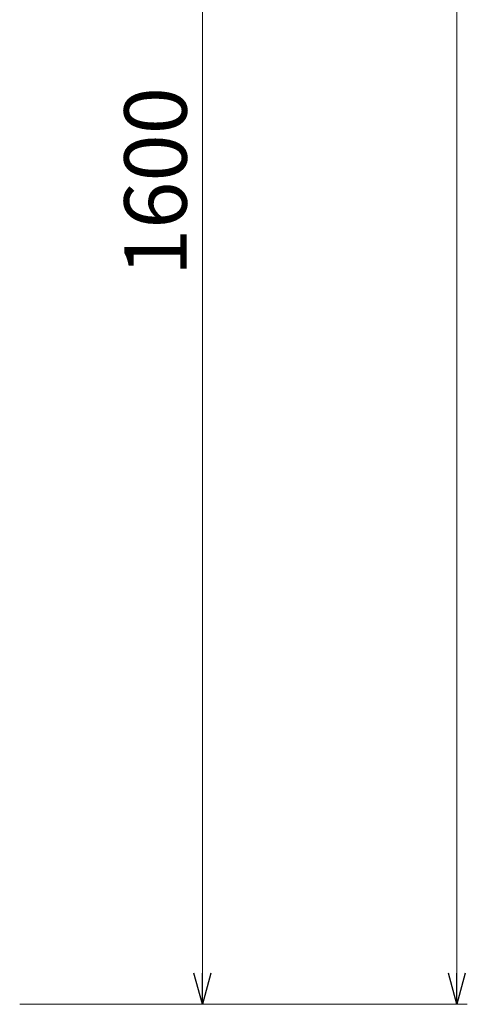
# Model space of a CAD drawing. Units: millimetres. Extents: x 3804 to 12375, y 7318 to 12242.
# Drawn here: x 11945 to 12375, y 7639 to 8585 of the extents above; entities that cross this region are included whole.
import ezdxf

# ---------------------------------------------------------------- set-up
doc = ezdxf.new("R2010")
doc.units = ezdxf.units.MM
doc.linetypes.add('実線', pattern=[0])
doc.styles.get("Standard").update_dxf_attribs({"font": 'simplex.shx', "bigfont": 'bigfont.shx'})

msp = doc.modelspace()

# ---------------------------------------------------------------- linework, layer by layer
at = {"color": 7, "linetype": '実線', "lineweight": 9, "ltscale": 0.001}
for p, q in [((12364.91, 9769), (12364.91, 7669)), ((12120.56, 9209), (12120.56, 7669))]:
    msp.add_line(p, q, dxfattribs=at)
at = {"color": 0, "linetype": 'ByBlock', "lineweight": -2}
for p, q in [((12120.56, 7639), (12112.52, 7669)), ((12128.6, 7669), (12120.56, 7639)), ((12120.56, 7639), (12120.56, 7669)), ((12364.91, 7639), (12356.87, 7669)), ((12372.95, 7669), (12364.91, 7639)), ((12364.91, 7639), (12364.91, 7669))]:
    msp.add_line(p, q, dxfattribs=at)
at = {"linetype": '実線', "lineweight": 9, "ltscale": 0.001}
for q in [(12130.56, 7639), (12374.91, 7639)]:
    msp.add_line((11945.2, 7639), q, dxfattribs=at)

# ---------------------------------------------------------------- texts
at = {"lineweight": 9}
msp.add_text('1600', height=60, rotation=90, dxfattribs=at).set_placement((12105.56, 8339))

doc.saveas('drawing.dxf')
